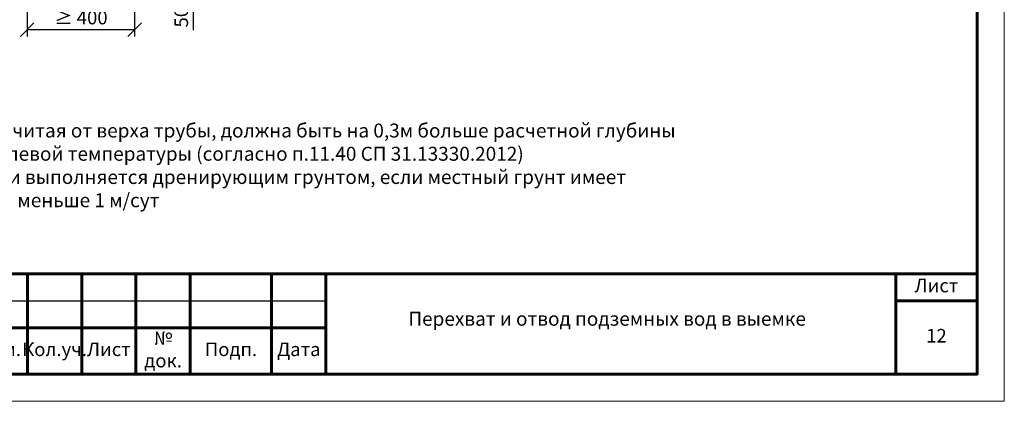
# Model space of a CAD drawing. Units: millimetres. Extents: x 64872 to 137997, y 31772 to 65966.
# Drawn here: x 69470 to 69652, y 31807 to 31878 of the extents above; entities that cross this region are included whole.
import ezdxf

# ---------------------------------------------------------------- set-up
doc = ezdxf.new("R2010")
doc.units = ezdxf.units.MM
doc.layers.get('Defpoints').update_dxf_attribs({"color": 1, "lineweight": 15})
for name, color, linetype, lineweight in [('Внутренняя рамка', 7, 'Continuous', 60), ('Граница чертежа на печать', 7, 'Continuous', 15), ('Основные линии', 7, 'Continuous', 18)]:
    doc.layers.add(name, color=color, linetype=linetype, lineweight=lineweight)
doc.styles.add('dimention', font='arial.ttf', dxfattribs={"height": 15})
doc.styles.get("Standard").update_dxf_attribs({"font": 'arial.ttf'})
doc.dimstyles.new('ISO-25', dxfattribs={"dimtxt": 2.5, "dimasz": 2.5, "dimexe": 1.25, "dimexo": 0.625, "dimtad": 1, "dimtxsty": 'Standard', "dimcen": 2.5, "dimadec": 0, "dimazin": 0, "dimtfac": 1, "dimtmove": 0, "dimatfit": 3, "dimfxl": 1, "dimarcsym": 0})

# ---------------------------------------------------------------- blocks, each defined once
blk = doc.blocks.new('_Oblique')
at = {"color": 0, "linetype": 'ByBlock', "lineweight": -2}
blk.add_line((-0.5, -0.5), (0.5, 0.5), dxfattribs=at)
blk = doc.blocks.new('*D16')
at = {"color": 0, "lineweight": -2, "transparency": 16777216}
for p, q in [((69491.92, 31890.35), (69503.37, 31890.35)), ((69502.12, 31890.35), (69502.12, 31886.98)), ((69491.92, 31886.98), (69503.37, 31886.98)), ((69502.12, 31886.98), (69502.12, 31875.81))]:
    blk.add_line(p, q, dxfattribs=at)
at = {"layer": 'Defpoints', "color": 0, "transparency": 16777216}
for p in [(69491.3, 31890.35), (69502.12, 31890.35), (69491.3, 31886.98)]:
    blk.add_point(p, dxfattribs=at)
at = {"color": 0, "lineweight": -2, "transparency": 16777216, "xscale": 2.5, "yscale": 2.5, "zscale": 2.5}
for p, rotation in [((69502.12, 31890.35), 90), ((69502.12, 31886.98), 270)]:
    blk.add_blockref('_Oblique', p, dxfattribs=dict(at, rotation=rotation))
at = {"color": 0, "transparency": 16777216, "insert": (69500.22, 31878.22), "char_height": 2.5, "attachment_point": 5, "rotation": 90}
blk.add_mtext('50', dxfattribs=at)
blk = doc.blocks.new('*D17')
at = {"color": 0, "lineweight": -2, "transparency": 16777216}
for p, q in [((69471.5, 31886.36), (69471.5, 31874.68)), ((69491.3, 31886.36), (69491.3, 31874.68)), ((69471.5, 31875.93), (69491.3, 31875.93))]:
    blk.add_line(p, q, dxfattribs=at)
at = {"layer": 'Defpoints', "color": 0, "transparency": 16777216}
for p in [(69471.5, 31886.98), (69491.3, 31886.98), (69491.3, 31875.93)]:
    blk.add_point(p, dxfattribs=at)
at = {"color": 0, "lineweight": -2, "transparency": 16777216, "xscale": 2.5, "yscale": 2.5, "zscale": 2.5, "rotation": 180}
blk.add_blockref('_Oblique', (69471.5, 31875.93), dxfattribs=at)
at = {"color": 0, "lineweight": -2, "transparency": 16777216, "xscale": 2.5, "yscale": 2.5, "zscale": 2.5}
blk.add_blockref('_Oblique', (69491.3, 31875.93), dxfattribs=at)
at = {"color": 0, "transparency": 16777216, "insert": (69481.4, 31877.83), "char_height": 2.5, "attachment_point": 5}
blk.add_mtext('≥ 400', dxfattribs=at)
blk = doc.blocks.new('*T46')
at = {"color": 0, "linetype": 'Continuous', "lineweight": 60, "transparency": 16777216}
for p, q in [((0, 0), (185, 0)), ((0, 0), (0, -18.5)), ((10, 0), (10, -18.5)), ((20, 0), (20, -18.5)), ((30, 0), (30, -18.5)), ((40, 0), (40, -18.5)), ((55, 0), (55, -18.5)), ((65, 0), (65, -18.5)), ((170, 0), (170, -18.5)), ((185, 0), (185, -18.5)), ((170, -5), (185, -5)), ((0, -10), (65, -10)), ((0, -18.5), (185, -18.5))]:
    blk.add_line(p, q, dxfattribs=at)
at = {"color": 0, "linetype": 'Continuous', "transparency": 16777216}
blk.add_line((0, -5), (65, -5), dxfattribs=at)
at = {"color": 0, "transparency": 16777216, "char_height": 2.5, "attachment_point": 5, "style": 'dimention'}
for s, insert, width in [('Лист', (177.5, -2.5), 13), ('№ док.', (35, -14.25), 9), ('12', (177.5, -11.75), 13), ('Изм.', (5, -14.25), 8), ('Кол.уч.', (15, -14.25), 9), ('Лист', (25, -14.25), 8), ('Подп.', (47.5, -14.25), 13), ('Дата', (60, -14.25), 8)]:
    blk.add_mtext(s, dxfattribs=dict(at, insert=insert, width=width))

msp = doc.modelspace()

# ---------------------------------------------------------------- linework, layer by layer
at = {"layer": 'Внутренняя рамка'}
msp.add_lwpolyline([(69374.557, 31812.488), (69374.557, 32012.488), (69646.557, 32012.488), (69646.557, 31812.488), (69374.557, 31812.488)], dxfattribs=at)
at = {"layer": 'Граница чертежа на печать'}
msp.add_lwpolyline([(69354.557, 31807.488), (69354.557, 32017.488), (69651.557, 32017.488), (69651.557, 31807.488), (69354.557, 31807.488)], dxfattribs=at)

# ---------------------------------------------------------------- block references
msp.add_blockref('*T46', (69461.557, 31830.988))

# ---------------------------------------------------------------- texts
at = {"insert": (69412.139, 31858.633), "char_height": 2.566404, "width": 186.98188, "attachment_point": 1}
msp.add_mtext('\\pxi-3,l4,t4;1.^IГлубина заложения труб, считая от верха трубы, должна быть на 0,3м больше расчетной глубины проникновения в грунт нулевой температуры (согласно п.11.40 СП 31.13330.2012)\\P2.^IОбратная засыпка траншеи выполняется дренирующим грунтом, если местный грунт имеет коэффициент фильтрации меньше 1 м/сут', dxfattribs=at)
at = {"layer": 'Основные линии', "style": 'dimention'}
msp.add_text('Перехват и отвод подземных вод в выемке ', height=2.5632, dxfattribs=at).set_placement((69541.758, 31821.405))

# ---------------------------------------------------------------- dimensions: what is measured, and where the dimension line sits
dim = msp.add_linear_dim(base=(69502.123, 31890.35), p1=(69491.299, 31886.982), p2=(69491.299, 31890.35), angle=90, text='50', dimstyle='ISO-25', override={"dimblk1": 'Oblique', "dimblk2": 'Oblique', "dimsah": 1})
dim.commit()
dim.dimension.update_dxf_attribs({"geometry": '*D16', "text_midpoint": (69502.123, 31878.225), "dimtype": 160})
dim = msp.add_linear_dim(base=(69491.299, 31875.933), p1=(69471.499, 31886.982), p2=(69491.299, 31886.982), text='≥ 400', dimstyle='ISO-25', override={"dimblk1": 'Oblique', "dimblk2": 'Oblique', "dimsah": 1})
dim.commit()
dim.dimension.update_dxf_attribs({"geometry": '*D17', "text_midpoint": (69481.399, 31877.835)})

doc.saveas('drawing.dxf')
